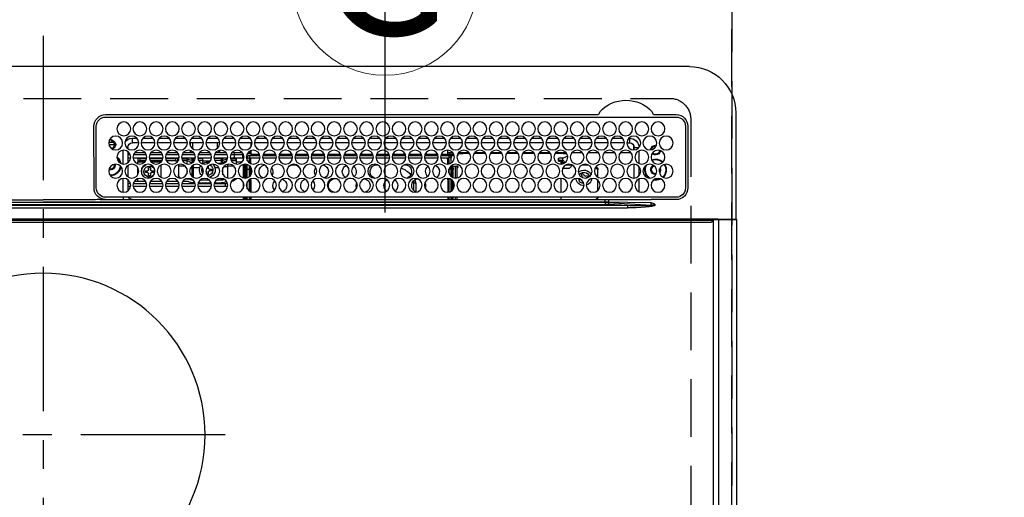
# Model space of a CAD drawing. Extents: x 0 to 26473, y -13 to 8857.
# Drawn here: x 16049 to 16474, y 6570 to 6777 of the extents above; entities that cross this region are included whole.
import ezdxf
from ezdxf.enums import TextEntityAlignment as Align

# ---------------------------------------------------------------- set-up
doc = ezdxf.new("R2010")
doc.units = 0
doc.header["$LTSCALE"] = 50
doc.header["$MEASUREMENT"] = 0
doc.linetypes.add('CENTER', pattern=[2, 1.25, -0.25, 0.25, -0.25])
doc.linetypes.add('DASHED', pattern=[0.75, 0.5, -0.25])
doc.layers.get('DEFPOINTS').update_dxf_attribs({"color": 146, "linetype": 'CONTINUOUS'})
for name, color, linetype in [('126-甲板', 2, 'CONTINUOUS'), ('150-機器', 8, 'CONTINUOUS'), ('160-文字', 254, 'CONTINUOUS')]:
    doc.layers.add(name, color=color, linetype=linetype)
doc.styles.add('KH001', font='msgothic.ttc')

# ---------------------------------------------------------------- blocks, each defined once
blk = doc.blocks.new('HT-F6S_H2')
at = {"layer": '126-甲板', "linetype": 'DASHED'}
for p, q in [((271, 282.65), (-271, 282.65)), ((-280, 273.65), (-280, -170.35))]:
    blk.add_line(p, q, dxfattribs=at)
blk.add_arc((-271, 273.65), 9, 90, 180, dxfattribs=at)
at = {"layer": '150-機器', "color": 161, "linetype": 'CENTER'}
for p, q in [((0, 309.76), (0, -271.88)), ((-78.76, 137), (77.2, 137))]:
    blk.add_line(p, q, dxfattribs=at)
at = {"layer": '150-機器', "color": 13, "linetype": 'Continuous'}
for p, q in [((-279.5, 296.38), (279.5, 296.38)), ((-299.5, 276.38), (-299.5, 230.38)), ((-264.26, 275.6), (-273.7, 275.6)), ((-27, 274.58), (-273.7, 274.58)), ((-264.18, 275.6), (-264.26, 275.6)), ((-264.1, 275.61), (-264.18, 275.6)), ((-243.44, 274.58), (-243.41, 274.7)), ((-239.74, 275.6), (-239.9, 275.61)), ((-27, 275.6), (-239.74, 275.6)), ((-278.72, 270.58), (-278.72, 243.88)), ((-277.7, 270.58), (-277.7, 243.88)), ((-23, 243.88), (-23, 270.58)), ((-22, 243.88), (-21.98, 270.58)), ((-253.6, 263.38), (-253.6, 265.38)), ((-253.16, 265.38), (-253.6, 265.38)), ((-246.16, 265.38), (-250.54, 265.38)), ((-239.16, 265.38), (-243.54, 265.38)), ((-232.16, 265.38), (-236.54, 265.38)), ((-225.16, 265.38), (-229.54, 265.38)), ((-218.16, 265.38), (-222.54, 265.38)), ((-211.16, 265.38), (-215.54, 265.38)), ((-204.16, 265.38), (-208.54, 265.38)), ((-197.16, 265.38), (-201.54, 265.38)), ((-190.16, 265.38), (-194.54, 265.38)), ((-183.16, 265.38), (-187.54, 265.38)), ((-176.16, 265.38), (-180.54, 265.38)), ((-169.16, 265.38), (-173.54, 265.38)), ((-162.16, 265.38), (-166.54, 265.38)), ((-155.16, 265.38), (-159.54, 265.38)), ((-148.16, 265.38), (-152.54, 265.38)), ((-141.16, 265.38), (-145.54, 265.38)), ((-134.16, 265.38), (-138.54, 265.38)), ((-127.16, 265.38), (-131.54, 265.38)), ((-120.16, 265.38), (-124.54, 265.38)), ((-113.16, 265.38), (-117.54, 265.38)), ((-106.16, 265.38), (-110.54, 265.38)), ((-99.16, 265.38), (-103.54, 265.38)), ((-92.16, 265.38), (-96.54, 265.38)), ((-85.16, 265.38), (-89.54, 265.38)), ((-78.16, 265.38), (-82.54, 265.38)), ((-71.16, 265.38), (-75.54, 265.38)), ((-64.16, 265.38), (-68.54, 265.38)), ((-57.16, 265.38), (-61.54, 265.38)), ((-50.16, 265.38), (-54.54, 265.38)), ((-43.16, 265.38), (-47.54, 265.38)), ((-38.6, 265.38), (-40.54, 265.38)), ((-38.6, 263.38), (-38.6, 265.38)), ((-29.4, 264.76), (-29.4, 264.98)), ((-29.4, 264.35), (-29.4, 264.76)), ((-29.4, 264.65), (-28.66, 264.65)), ((-28.6, 264.35), (-28.52, 264.33)), ((-255.6, 261.38), (-257.6, 261.38)), ((-257.6, 261.38), (-257.6, 261.34)), ((-257.6, 259.95), (-257.6, 254.5)), ((-255.6, 260.34), (-255.6, 261.38)), ((-255.3, 262.43), (-255.3, 260.33)), ((-252.35, 263.38), (-253.6, 263.38)), ((-251.35, 263.38), (-245.35, 263.38)), ((-244.35, 263.38), (-238.35, 263.38)), ((-237.35, 263.38), (-231.35, 263.38)), ((-230.35, 263.38), (-224.35, 263.38)), ((-223.35, 263.38), (-217.35, 263.38)), ((-216.35, 263.38), (-210.35, 263.38)), ((-209.35, 263.38), (-203.35, 263.38)), ((-202.35, 263.38), (-196.35, 263.38)), ((-195.35, 263.38), (-189.35, 263.38)), ((-188.35, 263.38), (-182.35, 263.38)), ((-181.35, 263.38), (-175.35, 263.38)), ((-174.85, 260.23), (-174.85, 258.35)), ((-174.35, 263.38), (-168.35, 263.38)), ((-167.35, 263.38), (-161.35, 263.38)), ((-160.35, 263.38), (-154.35, 263.38)), ((-153.35, 263.38), (-147.35, 263.38)), ((-146.35, 263.38), (-140.35, 263.38)), ((-139.35, 263.38), (-133.35, 263.38)), ((-132.35, 263.38), (-126.35, 263.38)), ((-125.35, 263.38), (-119.35, 263.38)), ((-118.35, 263.38), (-112.35, 263.38)), ((-111.35, 263.38), (-105.35, 263.38)), ((-104.35, 263.38), (-98.35, 263.38)), ((-97.35, 263.38), (-91.35, 263.38)), ((-90.35, 263.38), (-84.35, 263.38)), ((-89.85, 263.38), (-89.85, 261.67)), ((-89.85, 260.06), (-89.85, 258.35)), ((-83.35, 263.38), (-77.35, 263.38)), ((-76.4, 259.25), (-76.4, 260.19)), ((-75.67, 259.98), (-76.4, 259.25)), ((-76.35, 263.38), (-70.35, 263.38)), ((-75.4, 261.14), (-75.4, 263.38)), ((-69.35, 263.38), (-63.35, 263.38)), ((-64.6, 263.38), (-64.6, 260.89)), ((-63.6, 259.25), (-64.24, 259.89)), ((-63.6, 263.38), (-63.6, 262.13)), ((-63.6, 260.13), (-63.6, 259.25)), ((-62.35, 263.38), (-56.35, 263.38)), ((-55.35, 263.38), (-49.35, 263.38)), ((-48.35, 263.38), (-42.35, 263.38)), ((-41.35, 263.38), (-38.6, 263.38)), ((-36.6, 261.38), (-36.6, 260.89)), ((-36.6, 261.38), (-36.07, 261.38)), ((-34.6, 254.24), (-34.6, 260.22)), ((-28.43, 262.65), (-31.41, 262.65)), ((-31.38, 263), (-31.16, 263)), ((-31.16, 262.2), (-31.38, 262.2)), ((-31.16, 263), (-30.75, 263)), ((-30.75, 262.2), (-31.16, 262.2)), ((-28.37, 263.65), (-30.46, 263.65)), ((-249.63, 259.25), (-254.07, 259.25)), ((-242.63, 259.25), (-247.07, 259.25)), ((-235.63, 259.25), (-240.07, 259.25)), ((-228.63, 259.25), (-233.07, 259.25)), ((-226.8, 257.69), (-226.8, 257.77)), ((-226.8, 257.69), (-224.8, 256.79)), ((-224.8, 258.75), (-226.43, 258.75)), ((-221.63, 259.25), (-226.07, 259.25)), ((-225.73, 254.89), (-224.5, 255.98)), ((-224.8, 259.25), (-224.8, 258.75)), ((-224.8, 258.75), (-221.27, 258.75)), ((-224.8, 256.79), (-223.3, 256.79)), ((-224.5, 256.79), (-224.5, 255.98)), ((-223.3, 255.87), (-224.5, 255.87)), ((-224.5, 254.3), (-224.5, 255.87)), ((-224, 255.43), (-223.3, 255.43)), ((-224, 254.23), (-224, 255.43)), ((-223.3, 256.79), (-223.2, 256.78)), ((-223.3, 255.43), (-223.3, 255.87)), ((-223.3, 255.87), (-223.2, 255.87)), ((-223.2, 255.43), (-223.3, 255.43)), ((-223.2, 256.78), (-223.11, 256.77)), ((-223.2, 255.87), (-223.11, 255.89)), ((-223.11, 255.44), (-223.2, 255.43)), ((-223.11, 256.77), (-223.02, 256.75)), ((-223.11, 255.89), (-223.02, 255.91)), ((-223.02, 255.46), (-223.11, 255.44)), ((-223.02, 256.75), (-222.95, 256.72)), ((-223.02, 255.91), (-222.95, 255.94)), ((-222.95, 255.49), (-223.02, 255.46)), ((-222.95, 256.72), (-222.88, 256.69)), ((-222.95, 255.94), (-222.88, 255.97)), ((-222.88, 255.53), (-222.95, 255.49)), ((-222.88, 256.69), (-222.84, 256.65)), ((-222.88, 255.97), (-222.84, 256.01)), ((-222.84, 255.57), (-222.88, 255.53)), ((-222.84, 256.65), (-222.81, 256.6)), ((-222.84, 256.01), (-222.81, 256.05)), ((-222.81, 255.61), (-222.84, 255.57)), ((-222.81, 256.6), (-222.8, 256.56)), ((-222.81, 256.05), (-222.8, 256.1)), ((-222.8, 255.65), (-222.81, 255.61)), ((-222.8, 255.65), (-222.8, 256.56)), ((-219.43, 258.75), (-214.27, 258.75)), ((-214.63, 259.25), (-219.07, 259.25)), ((-212.43, 258.75), (-207.27, 258.75)), ((-207.63, 259.25), (-212.07, 259.25)), ((-205.43, 258.75), (-200.27, 258.75)), ((-200.63, 259.25), (-205.07, 259.25)), ((-198.43, 258.75), (-193.27, 258.75)), ((-193.63, 259.25), (-198.07, 259.25)), ((-191.43, 258.75), (-186.27, 258.75)), ((-186.63, 259.25), (-191.07, 259.25)), ((-184.43, 258.75), (-181.4, 258.75)), ((-179.63, 259.25), (-184.07, 259.25)), ((-181.4, 258.75), (-181.4, 259.25)), ((-179.4, 258.75), (-181.4, 258.75)), ((-179.4, 258.96), (-179.4, 258.75)), ((-179.4, 258.12), (-179.4, 258.75)), ((-179.4, 258.57), (-179.39, 258.52)), ((-179.39, 258.08), (-179.4, 258.12)), ((-179.39, 258.52), (-179.36, 258.48)), ((-179.36, 258.04), (-179.39, 258.08)), ((-179.36, 258.48), (-179.32, 258.44)), ((-179.32, 258), (-179.36, 258.04)), ((-179.32, 258.44), (-179.25, 258.41)), ((-179.25, 257.96), (-179.32, 258)), ((-179.25, 258.41), (-179.18, 258.38)), ((-179.18, 257.93), (-179.25, 257.96)), ((-179.18, 258.38), (-179.09, 258.36)), ((-179.09, 257.91), (-179.18, 257.93)), ((-179.09, 258.36), (-179.07, 258.36)), ((-179, 257.9), (-179.09, 257.91)), ((-178.93, 257.9), (-179, 257.9)), ((-175.77, 257.9), (-177.77, 257.9)), ((-177.64, 258.34), (-175.3, 258.34)), ((-174.85, 259.25), (-177.07, 259.25)), ((-176.45, 254.69), (-176.45, 256.95)), ((-176.45, 256.95), (-175.45, 256.95)), ((-175.7, 259.25), (-175.7, 258.34)), ((-175.45, 257.95), (-175.45, 256.95)), ((-171.94, 257.95), (-175.45, 257.95)), ((-175.45, 254.29), (-175.45, 256.95)), ((-171.86, 256.95), (-175.45, 256.95)), ((-174.95, 256.35), (-175.35, 256.35)), ((-175.35, 256.35), (-175.35, 254.27)), ((-175.3, 257.95), (-175.3, 258.34)), ((-175.3, 258.34), (-174.85, 258.14)), ((-174.95, 254.23), (-174.95, 256.35)), ((-174.85, 256.35), (-174.95, 256.35)), ((-174.85, 257.95), (-174.85, 258.35)), ((-174.85, 258.35), (-172.07, 258.35)), ((-174.85, 256.35), (-174.85, 256.95)), ((-164.86, 256.95), (-170.84, 256.95)), ((-164.94, 257.95), (-170.76, 257.95)), ((-170.63, 258.35), (-165.07, 258.35)), ((-157.86, 256.95), (-163.84, 256.95)), ((-157.94, 257.95), (-163.76, 257.95)), ((-163.63, 258.35), (-158.07, 258.35)), ((-150.86, 256.95), (-156.84, 256.95)), ((-150.94, 257.95), (-156.76, 257.95)), ((-156.63, 258.35), (-151.07, 258.35)), ((-143.86, 256.95), (-149.84, 256.95)), ((-143.94, 257.95), (-149.76, 257.95)), ((-149.63, 258.35), (-144.07, 258.35)), ((-136.86, 256.95), (-142.84, 256.95)), ((-136.94, 257.95), (-142.76, 257.95)), ((-142.63, 258.35), (-137.07, 258.35)), ((-129.86, 256.95), (-135.84, 256.95)), ((-129.94, 257.95), (-135.76, 257.95)), ((-135.63, 258.35), (-130.07, 258.35)), ((-122.86, 256.95), (-128.84, 256.95)), ((-122.94, 257.95), (-128.76, 257.95)), ((-128.63, 258.35), (-123.07, 258.35)), ((-115.86, 256.95), (-121.84, 256.95)), ((-115.94, 257.95), (-121.76, 257.95)), ((-121.63, 258.35), (-116.07, 258.35)), ((-108.86, 256.95), (-114.84, 256.95)), ((-108.94, 257.95), (-114.76, 257.95)), ((-114.63, 258.35), (-109.07, 258.35)), ((-101.86, 256.95), (-107.84, 256.95)), ((-101.94, 257.95), (-107.76, 257.95)), ((-107.63, 258.35), (-102.07, 258.35)), ((-94.86, 256.95), (-100.84, 256.95)), ((-94.94, 257.95), (-100.76, 257.95)), ((-100.63, 258.35), (-95.07, 258.35)), ((-89.25, 256.95), (-93.84, 256.95)), ((-89.25, 257.95), (-93.76, 257.95)), ((-93.63, 258.35), (-89.85, 258.35)), ((-88.63, 259.25), (-89.85, 259.25)), ((-89.85, 258.65), (-88.21, 258.65)), ((-89.85, 258.35), (-89.85, 257.95)), ((-89.85, 256.35), (-89.85, 256.95)), ((-89.85, 256.35), (-89.75, 256.35)), ((-89.75, 256.35), (-89.35, 256.35)), ((-89.75, 254.44), (-89.75, 256.35)), ((-89.35, 256.35), (-89.35, 254.63)), ((-89.25, 257.95), (-89.25, 256.95)), ((-89.25, 254.69), (-89.25, 256.95)), ((-88.25, 256.95), (-89.25, 256.95)), ((-88.54, 257.65), (-87.88, 257.65)), ((-88.25, 255.73), (-88.25, 256.95)), ((-86.83, 257.55), (-86.5, 257.55)), ((-86.82, 257.65), (-86.2, 257.65)), ((-86.5, 257.55), (-86.5, 255.82)), ((-86.49, 258.65), (-86.32, 258.65)), ((-86.2, 258.15), (-82.7, 258.15)), ((-86.2, 258.15), (-86.2, 256.85)), ((-82.7, 256.85), (-86.2, 256.85)), ((-81.63, 259.25), (-86.07, 259.25)), ((-83.5, 256.85), (-83.5, 256.31)), ((-83.5, 256.31), (-83.5, 255.62)), ((-83.5, 256.31), (-80.99, 256.31)), ((-83.5, 255.62), (-81.32, 255.62)), ((-83.5, 255.62), (-83.5, 254.25)), ((-82.7, 258.15), (-82.7, 259.25)), ((-82.7, 256.85), (-82.7, 258.15)), ((-82.7, 258.15), (-81, 258.15)), ((-80.87, 256.85), (-82.7, 256.85)), ((-73.87, 256.85), (-79.83, 256.85)), ((-79.7, 258.15), (-74, 258.15)), ((-76.4, 259.25), (-79.07, 259.25)), ((-77.98, 256.81), (-78.09, 256.85)), ((-77.76, 256.71), (-77.98, 256.81)), ((-77.76, 256.71), (-77.76, 256.85)), ((-77.76, 255.89), (-77.76, 256.71)), ((-77.76, 254.72), (-77.76, 255.89)), ((-77.04, 256.85), (-77.04, 256.57)), ((-77.04, 256.57), (-77.04, 255.75)), ((-77.04, 256.57), (-73.92, 256.57)), ((-77.04, 255.75), (-77.04, 254.42)), ((-77.04, 255.75), (-74.24, 255.75)), ((-74.63, 259.25), (-76.4, 259.25)), ((-66.87, 256.85), (-72.83, 256.85)), ((-72.7, 258.15), (-67, 258.15)), ((-68.9, 255.65), (-72.4, 255.65)), ((-67.63, 259.25), (-72.07, 259.25)), ((-68.9, 256.85), (-68.9, 256.57)), ((-68.9, 256.57), (-68.9, 255.75)), ((-68.9, 256.57), (-66.92, 256.57)), ((-68.9, 255.75), (-68.9, 254.42)), ((-68.9, 255.75), (-67.24, 255.75)), ((-59.87, 256.85), (-65.83, 256.85)), ((-65.78, 256.57), (-64.96, 256.57)), ((-65.7, 258.15), (-60, 258.15)), ((-65.46, 255.75), (-64.96, 255.75)), ((-63.6, 259.25), (-65.07, 259.25)), ((-64.96, 256.57), (-64.96, 256.85)), ((-64.96, 255.75), (-64.96, 256.57)), ((-64.96, 255.09), (-64.96, 255.75)), ((-64.24, 256.85), (-64.24, 256.71)), ((-64.02, 256.81), (-64.24, 256.71)), ((-64.24, 256.71), (-64.24, 255.89)), ((-64.24, 255.89), (-64.24, 254.72)), ((-63.91, 256.85), (-64.02, 256.81)), ((-60.63, 259.25), (-63.6, 259.25)), ((-62.1, 256.85), (-62.1, 256.31)), ((-62.1, 256.31), (-62.1, 255.62)), ((-62.1, 256.31), (-59.99, 256.31)), ((-62.1, 255.62), (-60.32, 255.62)), ((-62.1, 255.62), (-62.1, 254.32)), ((-52.87, 256.85), (-58.83, 256.85)), ((-58.71, 256.31), (-58.5, 256.31)), ((-58.7, 258.15), (-53, 258.15)), ((-58.5, 256.85), (-58.5, 256.31)), ((-58.5, 256.65), (-58.25, 256.65)), ((-58.5, 256.31), (-58.5, 255.82)), ((-58.25, 255.65), (-58.4, 255.65)), ((-58.25, 255.65), (-58.25, 256.65)), ((-58.25, 256.65), (-57.25, 256.65)), ((-57.25, 255.65), (-58.25, 255.65)), ((-53.63, 259.25), (-58.07, 259.25)), ((-57.25, 256.65), (-57.25, 255.65)), ((-52.91, 256.65), (-57.25, 256.65)), ((-57.25, 255.65), (-53.3, 255.65)), ((-45.87, 256.85), (-51.83, 256.85)), ((-45.91, 256.65), (-51.79, 256.65)), ((-51.7, 258.15), (-46, 258.15)), ((-51.4, 255.65), (-46.3, 255.65)), ((-51.07, 255.63), (-51.13, 255.65)), ((-46.63, 259.25), (-51.07, 259.25)), ((-51.03, 255.57), (-51.07, 255.63)), ((-51.01, 255.46), (-51.03, 255.57)), ((-51, 255.32), (-51.01, 255.46)), ((-38.87, 256.85), (-44.83, 256.85)), ((-42, 256.65), (-44.79, 256.65)), ((-44.7, 258.15), (-39, 258.15)), ((-44.4, 255.65), (-42, 255.65)), ((-39.63, 259.25), (-44.07, 259.25)), ((-42, 255.65), (-42, 256.65)), ((-42, 256.65), (-41, 256.65)), ((-41, 255.65), (-42, 255.65)), ((-41, 256.65), (-41, 255.65)), ((-41, 255.65), (-41, 255.15)), ((-36.6, 256.85), (-37.83, 256.85)), ((-37.7, 258.15), (-36.6, 258.15)), ((-36.6, 259.25), (-37.07, 259.25)), ((-36.6, 259.66), (-36.6, 254.79)), ((-266.55, 251.75), (-266.51, 252.1)), ((-266.42, 251.08), (-266.55, 251.75)), ((-257.6, 253.11), (-257.6, 249.14)), ((-255.6, 248.14), (-255.6, 254.12)), ((-238.82, 252.73), (-239.8, 251.75)), ((-239.8, 248.56), (-239.8, 251.75)), ((-235.81, 253.75), (-232.89, 253.75)), ((-227.5, 252.25), (-228.93, 253.68)), ((-228.81, 253.75), (-225.89, 253.75)), ((-227.5, 252.25), (-224.57, 252.25)), ((-225.51, 254.73), (-224.5, 254.73)), ((-179.4, 253.13), (-179.39, 253.17)), ((-179.4, 252.9), (-179.4, 253.13)), ((-179.39, 252.86), (-179.4, 252.9)), ((-179.39, 253.17), (-179.36, 253.22)), ((-179.36, 252.82), (-179.39, 252.86)), ((-179.36, 253.22), (-179.32, 253.26)), ((-179.32, 252.78), (-179.36, 252.82)), ((-179.32, 253.26), (-179.25, 253.29)), ((-179.25, 252.74), (-179.32, 252.78)), ((-179.25, 253.29), (-179.18, 253.32)), ((-179.18, 252.71), (-179.25, 252.74)), ((-179.18, 253.32), (-179.09, 253.34)), ((-179.09, 252.69), (-179.18, 252.71)), ((-179.09, 253.34), (-179, 253.35)), ((-179, 252.68), (-179.09, 252.69)), ((-179, 253.35), (-178.9, 253.36)), ((-178.9, 252.68), (-179, 252.68)), ((-176.45, 253.36), (-178.9, 253.36)), ((-178.9, 253.12), (-178.9, 252.68)), ((-178.9, 253.12), (-178.3, 253.12)), ((-178.8, 252.68), (-178.9, 252.68)), ((-178.8, 252.68), (-178.8, 248.16)), ((-178.3, 248.13), (-178.3, 253.12)), ((-177.3, 253.36), (-177.3, 253.19)), ((-177.3, 253.19), (-176.8, 253.19)), ((-177.3, 252.37), (-177.3, 253.19)), ((-176.8, 252.37), (-177.3, 252.37)), ((-177.3, 252.37), (-177.3, 251.83)), ((-176.8, 251.83), (-177.3, 251.83)), ((-177.3, 248.32), (-177.3, 251.83)), ((-176.8, 253.36), (-176.8, 253.19)), ((-176.8, 253.19), (-176.8, 252.37)), ((-176.8, 252.37), (-176.8, 251.83)), ((-176.8, 251.83), (-176.8, 248.56)), ((-176.45, 251.95), (-176.45, 253.45)), ((-176.45, 248.81), (-176.45, 251.95)), ((-176.45, 251.95), (-175.46, 251.95)), ((-175.45, 250.36), (-175.45, 251.95)), ((-89.75, 249.33), (-89.75, 252.93)), ((-89.25, 255.16), (-89.35, 255.16)), ((-89.35, 253.36), (-89.35, 248.89)), ((-89.25, 251.95), (-89.25, 253.45)), ((-88.25, 251.95), (-89.25, 251.95)), ((-89.25, 248.81), (-89.25, 251.95)), ((-88.25, 251.95), (-88.25, 253.99)), ((-88.25, 248.27), (-88.25, 251.95)), ((-87.8, 254.09), (-87.8, 248.16)), ((-87.3, 248.13), (-87.3, 254.13)), ((-87, 248.15), (-87, 254.11)), ((-86.5, 254), (-86.5, 248.25)), ((-83.5, 255.16), (-86.02, 255.16)), ((-82.47, 253.25), (-79.9, 253.25)), ((-79.9, 253.25), (-79.9, 254.09)), ((-79.9, 248.16), (-79.9, 253.25)), ((-77.76, 254.37), (-77.76, 254.72)), ((-77.76, 249.62), (-77.76, 252.64)), ((-77.04, 254.42), (-75.79, 254.42)), ((-77.04, 254.42), (-77.04, 254.23)), ((-75.96, 252.6), (-74.26, 252.6)), ((-71.9, 252.05), (-72.8, 252.05)), ((-72.8, 252.05), (-72.8, 251.25)), ((-72.8, 251.25), (-71.9, 251.25)), ((-71.81, 254.95), (-71, 255.05)), ((-71.4, 253.41), (-71.4, 252.55)), ((-69.35, 251.25), (-69.2, 251.25)), ((-69.2, 251.25), (-69.2, 252.05)), ((-69.2, 252.05), (-69.2, 252.05)), ((-68.9, 254.42), (-68.9, 254.38)), ((-68.9, 254.42), (-68.79, 254.42)), ((-67.74, 252.6), (-64.96, 252.6)), ((-64.96, 252.6), (-64.96, 253.78)), ((-64.96, 248.47), (-64.96, 252.6)), ((-64.32, 254.65), (-64.35, 254.63)), ((-64.24, 254.72), (-64.32, 254.65)), ((-64.24, 254.72), (-64.24, 254.57)), ((-64.24, 253.26), (-64.24, 252.76)), ((-64.02, 252.87), (-64.24, 252.76)), ((-64.24, 252.76), (-64.24, 248.99)), ((-63.94, 252.91), (-64.02, 252.87)), ((-62.1, 252.33), (-62.1, 249.93)), ((-61.47, 253.25), (-58.5, 253.25)), ((-58.5, 254), (-58.5, 253.25)), ((-58.5, 253.25), (-58.5, 249.55)), ((-51, 255.15), (-51, 255.32)), ((-51, 255.14), (-51, 255.15)), ((-46.69, 255.15), (-51, 255.15)), ((-51, 248.45), (-51, 253.81)), ((-49.39, 251.23), (-49.37, 251.43)), ((-49.39, 250.66), (-49.39, 251.23)), ((-46.9, 251.35), (-47.8, 251.35)), ((-47.8, 251.35), (-47.8, 250.55)), ((-46.4, 252.75), (-46.4, 251.85)), ((-45.6, 252.75), (-46.4, 252.75)), ((-45.6, 251.85), (-45.6, 252.75)), ((-44.2, 251.35), (-45.1, 251.35)), ((-44.2, 250.55), (-44.2, 251.35)), ((-41, 255.15), (-44.01, 255.15)), ((-41, 254.35), (-41, 255.15)), ((-41, 249.72), (-41, 252.53)), ((-36.6, 253.56), (-36.6, 248.69)), ((-30.75, 253.75), (-30.72, 254.06)), ((-267.09, 247.76), (-266.1, 247.34)), ((-266.85, 247.86), (-266.04, 247.53)), ((-266.36, 250.95), (-266.42, 251.08)), ((-266.1, 247.34), (-264.8, 247.15)), ((-266.04, 247.53), (-264.8, 247.35)), ((-264.8, 249.65), (-264.96, 249.66)), ((-264.8, 247.35), (-264.04, 247.42)), ((-264.8, 247.15), (-263.84, 247.25)), ((-257.6, 247.75), (-257.6, 242.3)), ((-239.8, 242.75), (-239.8, 247.31)), ((-235.34, 249.27), (-235.62, 248.52)), ((-235.62, 248.52), (-234.78, 248.2)), ((-234.5, 248.95), (-235.34, 249.27)), ((-234.78, 248.2), (-234.7, 248.16)), ((-234.7, 248.16), (-234.68, 248.15)), ((-233.53, 250.07), (-233.85, 249.23)), ((-232.78, 249.79), (-233.53, 250.07)), ((-233.1, 248.95), (-232.78, 249.79)), ((-232.69, 247.39), (-232.26, 247.23)), ((-232.26, 247.23), (-232.05, 247.78)), ((-231.47, 247.91), (-231.56, 247.39)), ((-224, 242.03), (-224, 248.02)), ((-178.51, 248.13), (-178.3, 248.13)), ((-178.3, 248.13), (-178.3, 248.13)), ((-176.8, 247.31), (-176.8, 242.75)), ((-176.45, 242.49), (-176.45, 247.57)), ((-175.45, 242.09), (-175.45, 247.97)), ((-175.35, 247.99), (-175.35, 247.4)), ((-175.35, 247.4), (-174.95, 247.4)), ((-175.35, 247.4), (-175.35, 242.07)), ((-174.95, 247.4), (-174.95, 248.03)), ((-174.95, 247.4), (-174.95, 242.03)), ((-168.51, 247.95), (-168.35, 247.95)), ((-168.35, 247.95), (-167.69, 248.02)), ((-160.91, 246.95), (-161.09, 245.72)), ((-160.73, 247.47), (-160.91, 246.95)), ((-160.08, 246.91), (-160.09, 246.61)), ((-158.3, 250.34), (-159, 249.55)), ((-157.74, 250.86), (-158.3, 250.34)), ((-133.01, 248.02), (-132.35, 247.95)), ((-132.35, 247.95), (-132.19, 247.95)), ((-89.75, 247.4), (-89.75, 247.82)), ((-89.35, 247.4), (-89.75, 247.4)), ((-89.75, 247.4), (-89.75, 242.24)), ((-89.35, 247.63), (-89.35, 247.4)), ((-89.35, 247.4), (-89.35, 242.43)), ((-89.25, 242.49), (-89.25, 247.57)), ((-77.76, 247.39), (-77.76, 247.89)), ((-77.04, 248.02), (-77.04, 247.22)), ((-77.04, 247.22), (-74.8, 247.22)), ((-71.9, 247.22), (-67.8, 247.22)), ((-71.4, 250.75), (-71.4, 249.85)), ((-71.4, 249.85), (-70.64, 249.85)), ((-70.6, 249.93), (-70.6, 250.75)), ((-64.24, 247.68), (-64.24, 247.39)), ((-62.1, 247.93), (-62.1, 247.88)), ((-62.1, 247.88), (-61.91, 247.88)), ((-58.5, 248.46), (-58.52, 248.25)), ((-58.5, 249.55), (-58.5, 248.46)), ((-51, 246.65), (-51, 247.12)), ((-47.8, 250.55), (-46.9, 250.55)), ((-46.4, 250.05), (-46.4, 249.15)), ((-46.4, 249.15), (-45.6, 249.15)), ((-45.6, 249.15), (-45.6, 250.05)), ((-45.1, 250.55), (-44.2, 250.55)), ((-41, 246.65), (-41, 247.9)), ((-36.6, 247.46), (-36.6, 242.59)), ((-34.6, 242.04), (-34.6, 248.02)), ((-177.3, 243.3), (-177.3, 246.76)), ((-160.09, 246.61), (-161.09, 245.72)), ((-161.09, 245.72), (-161.09, 242.23)), ((-160.09, 246.61), (-160.09, 242.97)), ((-88.25, 243.53), (-88.25, 246.52)), ((-86.5, 246.43), (-86.5, 243.62)), ((-81.5, 246.89), (-81.5, 246.79)), ((-81.42, 246.79), (-81.5, 246.79)), ((-78.84, 244.65), (-79.83, 244.65)), ((-79.78, 245.65), (-78.84, 245.65)), ((-79.37, 246.65), (-79.3, 246.65)), ((-79.36, 246.68), (-79.32, 246.66)), ((-79.32, 246.66), (-79.24, 246.62)), ((-78.84, 244.65), (-78.84, 245.65)), ((-78.84, 245.65), (-73.92, 245.65)), ((-73.87, 244.65), (-78.84, 244.65)), ((-74.06, 246.13), (-77.1, 246.13)), ((-66.87, 244.65), (-72.83, 244.65)), ((-72.78, 245.65), (-66.92, 245.65)), ((-67.06, 246.13), (-72.64, 246.13)), ((-59.87, 244.65), (-65.83, 244.65)), ((-65.78, 245.65), (-59.92, 245.65)), ((-64.9, 246.13), (-65.64, 246.13)), ((-62.7, 246.65), (-60.33, 246.65)), ((-60.5, 246.79), (-62.04, 246.79)), ((-60.5, 246.79), (-60.5, 246.89)), ((-60.42, 246.79), (-60.5, 246.79)), ((-52.87, 244.65), (-58.83, 244.65)), ((-58.78, 245.65), (-52.92, 245.65)), ((-58.37, 246.65), (-53.33, 246.65)), ((-45.87, 244.65), (-51.83, 244.65)), ((-51.78, 245.65), (-45.92, 245.65)), ((-51.37, 246.65), (-46.33, 246.65)), ((-38.87, 244.65), (-44.83, 244.65)), ((-44.78, 245.65), (-38.92, 245.65)), ((-44.37, 246.65), (-39.33, 246.65)), ((-36.6, 244.65), (-37.83, 244.65)), ((-37.78, 245.65), (-36.6, 245.65)), ((-37.37, 246.65), (-36.6, 246.65)), ((-273.7, 239.88), (-27, 239.88)), ((-273.7, 238.85), (-264.45, 238.85)), ((-264.45, 238.85), (-262.84, 238.88)), ((-262.84, 239.79), (-262.84, 239.88)), ((-262.84, 238.88), (-262.84, 239.02)), ((-262.32, 238.88), (-262.84, 238.88)), ((-244.36, 238.88), (-262.32, 238.88)), ((-242.95, 238.88), (-244.36, 238.88)), ((-242.95, 237.68), (-242.95, 238.88)), ((-146.93, 238.88), (-242.95, 238.88)), ((-239.8, 239.75), (-239.8, 239.88)), ((-239.8, 239.75), (-238.93, 238.88)), ((-224, 238.88), (-224, 239.88)), ((-178.8, 239.88), (-178.8, 238.88)), ((-178.3, 238.88), (-178.3, 239.88)), ((-177.3, 238.88), (-177.3, 239.88)), ((-176.8, 239.88), (-176.8, 238.88)), ((-176.45, 239.18), (-176.45, 239.88)), ((-176.35, 238.98), (-176.35, 238.88)), ((-175.45, 238.85), (-175.45, 239.88)), ((-175.35, 239.88), (-175.35, 238.88)), ((-174.95, 239.88), (-174.95, 238.88)), ((-24.72, 238.88), (-146.93, 238.88)), ((-89.75, 239.88), (-89.75, 238.88)), ((-89.35, 239.88), (-89.35, 238.88)), ((-89.25, 238.85), (-89.25, 239.88)), ((-88.35, 238.98), (-88.35, 238.88)), ((-88.25, 239.18), (-88.25, 239.88)), ((-87.8, 239.88), (-87.8, 238.88)), ((-87.3, 238.88), (-87.3, 239.88)), ((-87, 238.88), (-87, 239.88)), ((-86.5, 239.88), (-86.5, 238.88)), ((-34.6, 239.88), (-34.6, 238.88)), ((-27, 239.88), (-27, 239.78)), ((-27, 239.02), (-27, 238.88)), ((-21.98, 238.79), (0, 238.79)), ((21.98, 238.79), (0, 238.79)), ((-264.45, 236.88), (-264.45, 236.36)), ((-264.42, 236.35), (-264.45, 236.36)), ((-264.45, 236.36), (-264.42, 236.35)), ((-262.94, 236.18), (-264.42, 236.35)), ((-264.42, 236.35), (-263.01, 235.92)), ((-263, 235.95), (-263.01, 235.92)), ((-262.99, 235.98), (-263, 235.95)), ((-262.98, 236.02), (-262.99, 235.98)), ((-262.97, 236.05), (-262.98, 236.02)), ((-262.96, 236.08), (-262.97, 236.05)), ((-262.95, 236.15), (-262.96, 236.12)), ((-262.96, 236.12), (-262.96, 236.08)), ((-262.95, 237.38), (-252.59, 237.55)), ((-244.45, 237.52), (-262.95, 236.41)), ((-262.95, 236.41), (-262.95, 237.38)), ((-262.94, 236.18), (-262.95, 236.15)), ((-252.65, 236.24), (-244.37, 236.73)), ((-252.65, 236.24), (252.65, 236.24)), ((-252.65, 236.24), (-252.65, 235.3)), ((252.65, 235.3), (-252.65, 235.3)), ((-252.59, 237.55), (-244.45, 237.68)), ((-244.45, 237.68), (-244.45, 237.52)), ((-244.45, 237.68), (-242.95, 237.68)), ((-242.95, 237.56), (-242.95, 237.68)), ((-242.95, 237.68), (-106.9, 237.68)), ((-242.95, 237.56), (242.95, 237.56)), ((-242.95, 237.56), (-242.95, 236.78)), ((242.95, 236.78), (-242.95, 236.78)), ((-106.9, 237.68), (0, 237.68)), ((106.9, 237.68), (0, 237.68)), ((-299.9, -131.32), (-299.9, 230.08)), ((-299.9, 230.08), (-297.9, 230.08)), ((-297.9, 230.38), (-299.6, 230.38)), ((-292.17, 230.38), (-297.9, 230.38)), ((-297.9, 230.08), (-297.9, 230.38)), ((-297.9, 230.08), (-292.17, 230.08)), ((-291.82, 230.38), (-292.17, 230.38)), ((-292.17, 230.08), (-292.17, 230.38)), ((-292.17, 230.08), (-291.67, 230.08)), ((-292.17, -131.32), (-292.17, 230.08)), ((-291.81, 230.38), (-291.82, 230.38)), ((-291.79, 230.37), (-291.82, 230.38)), ((-291.81, 230.38), (-289.1, 230.38)), ((-291.76, 230.35), (-291.79, 230.37)), ((-291.73, 230.33), (-291.76, 230.35)), ((-291.71, 230.29), (-291.73, 230.33)), ((-291.69, 230.24), (-291.71, 230.29)), ((-291.68, 230.19), (-291.69, 230.24)), ((-291.67, 230.14), (-291.68, 230.19)), ((-291.67, 230.08), (-291.67, 230.14)), ((-291.67, 230.08), (-289.9, 230.08)), ((-290.02, 230.37), (-290.05, 230.38)), ((-289.99, 230.35), (-290.02, 230.37)), ((-289.97, 230.33), (-289.99, 230.35)), ((-289.94, 230.29), (-289.97, 230.33)), ((-289.93, 230.24), (-289.94, 230.29)), ((-289.91, 230.19), (-289.93, 230.24)), ((-289.9, 230.14), (-289.91, 230.19)), ((-289.9, 230.08), (-289.9, 230.14)), ((-289.9, -131.32), (-289.9, 230.08)), ((-289.1, 230.38), (289.1, 230.38)), ((-289.1, 230.38), (-289.1, 229.88)), ((289.1, 229.88), (-289.1, 229.88)), ((-289.1, 229.88), (-289.1, 229.18)), ((-288.8, 228.88), (288.8, 228.88))]:
    blk.add_line(p, q, dxfattribs=at)
for points in [[(-264.45, 236.36), (-262.95, 236.41)], [(-263.01, 235.92), (-261.97, 235.72), (-260.5, 235.55), (-258.62, 235.43), (-256.37, 235.34), (-253.76, 235.3), (-252.65, 235.3)], [(-262.94, 236.18), (-261.91, 236.12), (-260.45, 236.1), (-258.59, 236.1), (-256.35, 236.14), (-253.76, 236.2), (-252.65, 236.24)], [(-242.95, 237.56), (-244.45, 237.52)], [(-242.95, 236.78), (-244.37, 236.73)]]:
    blk.add_lwpolyline(points, dxfattribs=at)
for centre, radius in [((-265.85, 269.43), 3), ((-258.85, 269.43), 3), ((-251.85, 269.43), 3), ((-244.85, 269.43), 3), ((-237.85, 269.43), 3), ((-230.85, 269.43), 3), ((-223.85, 269.43), 3), ((-216.85, 269.43), 3), ((-209.85, 269.43), 3), ((-202.85, 269.43), 3), ((-195.85, 269.43), 3), ((-188.85, 269.43), 3), ((-181.85, 269.43), 3), ((-174.85, 269.43), 3), ((-167.85, 269.43), 3), ((-160.85, 269.43), 3), ((-153.85, 269.43), 3), ((-146.85, 269.43), 3), ((-139.85, 269.43), 3), ((-132.85, 269.43), 3), ((-125.85, 269.43), 3), ((-118.85, 269.43), 3), ((-111.85, 269.43), 3), ((-104.85, 269.43), 3), ((-97.85, 269.43), 3), ((-90.85, 269.43), 3), ((-83.85, 269.43), 3), ((-76.85, 269.43), 3), ((-69.85, 269.43), 3), ((-62.85, 269.43), 3), ((-55.85, 269.43), 3), ((-48.85, 269.43), 3), ((-41.85, 269.43), 3), ((-34.85, 269.43), 3), ((-269.35, 263.33), 3), ((-262.35, 263.33), 3), ((-255.35, 263.33), 3), ((-248.35, 263.33), 3), ((-241.35, 263.33), 3), ((-234.35, 263.33), 3), ((-227.35, 263.33), 3), ((-220.35, 263.33), 3), ((-213.35, 263.33), 3), ((-206.35, 263.33), 3), ((-199.35, 263.33), 3), ((-192.35, 263.33), 3), ((-185.35, 263.33), 3), ((-178.35, 263.33), 3), ((-171.35, 263.33), 3), ((-164.35, 263.33), 3), ((-157.35, 263.33), 3), ((-150.35, 263.33), 3), ((-143.35, 263.33), 3), ((-136.35, 263.33), 3), ((-129.35, 263.33), 3), ((-122.35, 263.33), 3), ((-115.35, 263.33), 3), ((-108.35, 263.33), 3), ((-101.35, 263.33), 3), ((-94.35, 263.33), 3), ((-87.35, 263.33), 3), ((-80.35, 263.33), 3), ((-73.35, 263.33), 3), ((-66.35, 263.33), 3), ((-59.35, 263.33), 3), ((-52.35, 263.33), 3), ((-45.35, 263.33), 3), ((-38.35, 263.33), 3), ((-31.35, 263.33), 3), ((-265.85, 257.23), 3), ((-258.85, 257.23), 3), ((-251.85, 257.23), 3), ((-244.85, 257.23), 3), ((-237.85, 257.23), 3), ((-230.85, 257.23), 3), ((-223.85, 257.23), 3), ((-216.85, 257.23), 3), ((-209.85, 257.23), 3), ((-202.85, 257.23), 3), ((-195.85, 257.23), 3), ((-188.85, 257.23), 3), ((-181.85, 257.23), 3), ((-174.85, 257.23), 3), ((-167.85, 257.23), 3), ((-160.85, 257.23), 3), ((-153.85, 257.23), 3), ((-146.85, 257.23), 3), ((-139.85, 257.23), 3), ((-132.85, 257.23), 3), ((-125.85, 257.23), 3), ((-118.85, 257.23), 3), ((-111.85, 257.23), 3), ((-104.85, 257.23), 3), ((-97.85, 257.23), 3), ((-90.85, 257.23), 3), ((-83.85, 257.23), 3), ((-76.85, 257.23), 3), ((-69.85, 257.23), 3), ((-62.85, 257.23), 3), ((-55.85, 257.23), 3), ((-48.85, 257.23), 3), ((-41.85, 257.23), 3), ((-34.85, 257.23), 3), ((-269.35, 251.13), 3), ((-262.35, 251.13), 3), ((-255.35, 251.13), 3), ((-248.35, 251.13), 3), ((-241.35, 251.13), 3), ((-234.35, 251.13), 3), ((-227.35, 251.13), 3), ((-220.35, 251.13), 3), ((-213.35, 251.13), 3), ((-206.35, 251.13), 3), ((-199.35, 251.13), 3), ((-192.35, 251.13), 3), ((-185.35, 251.13), 3), ((-178.35, 251.13), 3), ((-171.35, 251.13), 3), ((-164.35, 251.13), 3), ((-157.35, 251.13), 3), ((-150.35, 251.13), 3), ((-143.35, 251.13), 3), ((-136.35, 251.13), 3), ((-129.35, 251.13), 3), ((-122.35, 251.13), 3), ((-115.35, 251.13), 3), ((-108.35, 251.13), 3), ((-101.35, 251.13), 3), ((-94.35, 251.13), 3), ((-87.35, 251.13), 3), ((-80.35, 251.13), 3), ((-73.35, 251.13), 3), ((-66.35, 251.13), 3), ((-59.35, 251.13), 3), ((-52.35, 251.13), 3), ((-45.35, 251.13), 3), ((-38.35, 251.13), 3), ((-31.35, 251.13), 3), ((-265.85, 245.03), 3), ((-258.85, 245.03), 3), ((-251.85, 245.03), 3), ((-244.85, 245.03), 3), ((-237.85, 245.03), 3), ((-230.85, 245.03), 3), ((-223.85, 245.03), 3), ((-216.85, 245.03), 3), ((-209.85, 245.03), 3), ((-202.85, 245.03), 3), ((-195.85, 245.03), 3), ((-188.85, 245.03), 3), ((-181.85, 245.03), 3), ((-174.85, 245.03), 3), ((-167.85, 245.03), 3), ((-160.85, 245.03), 3), ((-153.85, 245.03), 3), ((-146.85, 245.03), 3), ((-139.85, 245.03), 3), ((-132.85, 245.03), 3), ((-125.85, 245.03), 3), ((-118.85, 245.03), 3), ((-111.85, 245.03), 3), ((-104.85, 245.03), 3), ((-97.85, 245.03), 3), ((-90.85, 245.03), 3), ((-83.85, 245.03), 3), ((-76.85, 245.03), 3), ((-69.85, 245.03), 3), ((-62.85, 245.03), 3), ((-55.85, 245.03), 3), ((-48.85, 245.03), 3), ((-41.85, 245.03), 3), ((-34.85, 245.03), 3), ((0, 137), 70)]:
    blk.add_circle(centre, radius, dxfattribs=at)
for centre, radius, start, end in [((-279.5, 276.38), 20, 90, 180), ((-252, 266.38), 15.45, 42.5616, 137.4384), ((-264.95, 276.93), 1.58, 302.9347, 356.2949), ((-239.06, 276.93), 1.57, 183.5909, 237.4553), ((-273.7, 270.57), 5.03, 90.0492, 179.9508), ((-273.7, 270.58), 4, 90, 180), ((-27, 270.58), 5.02, 0, 90.0007), ((-27, 270.58), 4, 0, 90), ((-253.6, 261.38), 4, 90, 180), ((-38.6, 261.38), 4, 36.3893, 90), ((-29, 262.6), 2.2, 100.4757, 169.5243), ((-29, 262.6), 1.8, 102.8697, 167.1303), ((-29, 262.6), 2.41, 86.7819, 99.5486), ((-264.8, 260.25), 2.1, 185.7005, 270), ((-264.8, 260.25), 1.75, 183.4296, 270), ((-264.8, 260.25), 2.1, 2.6763, 100.2734), ((-264.8, 260.25), 1.75, 5.3114, 97.6396), ((-253.6, 261.38), 2, 90, 180), ((-38.6, 261.38), 2, 0, 90), ((-29, 262.6), 2.41, 170.4514, 189.5486), ((-29, 262.6), 2.2, 190.4757, 242.7376), ((-29, 262.6), 1.8, 192.8697, 251.0077), ((-264.8, 251.75), 4.6, 68.3311, 133.3728), ((-264.8, 251.75), 4.4, 68.5075, 133.1964), ((-264.8, 260.25), 1.75, 270, 318.258), ((-264.8, 260.25), 2.1, 270, 315.9879), ((-175.45, 256.95), 1, 90, 180), ((-89.25, 256.95), 1, 0, 90), ((-87.3, 258.15), 1.1, 0, 35.8453), ((-79.77, 251.28), 5.03, 66.4236, 89.2709), ((-79.9, 252.62), 3, 44.427, 79.4728), ((-77.08, 258.27), 1.7, 246.5103, 271.176), ((-77.08, 257.45), 1.7, 246.5177, 271.1686), ((-64.92, 258.27), 1.7, 268.8237, 293.4902), ((-64.92, 257.45), 1.7, 268.8312, 293.4827), ((-62.2, 251.2), 5.11, 88.8262, 113.4876), ((-62.1, 252.62), 3, 90, 135.573), ((-29, 253.75), 4.6, 128.3299, 170.2137), ((-29, 253.75), 4.4, 130.4168, 168.1268), ((-264.8, 251.75), 4.6, 149.6975, 225.8883), ((-264.8, 251.75), 4.4, 148.8905, 226.6953), ((-264.8, 251.75), 2.1, 156.6037, 218.9822), ((-264.8, 251.75), 1.75, 258.6737, 72.8084), ((-264.8, 251.75), 2.1, 270, 65.9772), ((-264.8, 251.75), 4.4, 304.5881, 26.8909), ((-264.8, 251.75), 4.6, 308.6441, 22.8348), ((-237.8, 251.75), 2, 133.6054, 180), ((-233.8, 248.25), 3.4, 44.8298, 156.8129), ((-178.95, 253.83), 0.707, 236.2436, 273.6871), ((-168.35, 250.95), 3, 116.6744, 236.5588), ((-168.35, 250.95), 3, 314.3995, 50.6781), ((-156.35, 250.95), 3, 89.688, 250.1975), ((-148.81, 238.32), 15.38, 112.5054, 131.9904), ((-144.35, 250.95), 3, 289.8024, 90.3119), ((-132.35, 250.95), 3, 129.3219, 225.6006), ((-132.35, 250.95), 3, 303.441, 63.3255), ((-120.35, 250.95), 3, 104.4832, 245.3817), ((-120.35, 250.95), 3, 328.5285, 35.5344), ((-108.35, 250.95), 3, 1.6938, 178.3062), ((-96.35, 250.95), 3, 144.4656, 211.4715), ((-96.35, 250.95), 3, 294.6181, 75.5167), ((-79.82, 248.65), 4.6, 65.1108, 91.055), ((-77.04, 255.42), 1, 224.427, 270), ((-71, 251.65), 3.4, 133.2301, 251.8476), ((-71.07, 251.68), 2.33, 114.0303, 180.7571), ((-71.03, 251.64), 2.37, 179.6489, 268.8672), ((-71.9, 252.55), 0.5, 270, 0), ((-71.9, 250.75), 0.5, 0, 90), ((-71, 251.65), 3.4, 51.8555, 90), ((-70.1, 250.75), 0.5, 120.0676, 180), ((-70.81, 251.63), 2.23, 317.6379, 28.4817), ((-71, 251.65), 3.4, 313.8139, 33.36), ((-64.93, 254.11), 1.5, 268.8003, 296.9763), ((-46.02, 251), 2.35, 89.4893, 156.6168), ((-45.99, 250.95), 2.4, 228.4974, 90.2081), ((-46.9, 251.85), 0.5, 270, 0), ((-45.1, 251.85), 0.5, 180, 270), ((-46, 250.95), 3.4, 326.3964, 64.1253), ((-29, 253.75), 4.6, 187.4356, 268.8406), ((-29, 253.75), 4.4, 185.4014, 270), ((-29, 253.75), 2.1, 170.0153, 286.2609), ((-29, 253.75), 1.75, 180, 286.5106), ((-233.8, 248.25), 3.4, 185.0081, 252.0113), ((-233.79, 248.31), 2.36, 32.7379, 168.8092), ((-234.32, 249.41), 0.5, 248.9188, 338.9188), ((-233.8, 248.25), 3.4, 269.2455, 355.6965), ((-233.76, 248.21), 2.35, 272.1739, 339.4622), ((-232.64, 248.77), 0.5, 158.9188, 220.6476), ((-162.35, 244.95), 3, 287.4494, 78.4551), ((-150.35, 244.95), 3, 124.4292, 233.0385), ((-150.35, 244.95), 3, 306.9615, 55.5708), ((-138.35, 244.95), 3, 101.545, 252.5507), ((-126.35, 244.95), 3, 283.6315, 93.9571), ((-114.35, 244.95), 3, 137.6152, 220.4152), ((-114.35, 244.95), 3, 296.4091, 67.1353), ((-102.35, 244.95), 3, 112.8647, 243.5909), ((-102.35, 244.95), 3, 319.5847, 42.3848), ((-81.62, 248.73), 1.94, 202.0643, 273.4982), ((-79.41, 244.36), 3.45, 61.3339, 71.7838), ((-77.07, 248.73), 1.51, 243.0316, 271.1921), ((-64.92, 248.71), 1.48, 270.8953, 297.0589), ((-62.19, 243.36), 4.51, 88.8, 116.9734), ((-60.16, 249.63), 1.66, 295.5931, 357.3916), ((-46.9, 250.05), 0.5, 0, 90), ((-45.1, 250.05), 0.5, 90, 180), ((-273.7, 243.88), 5.03, 180.0499, 269.9501), ((-273.7, 243.88), 4, 180, 270), ((-162.35, 244.95), 3, 155.6507, 202.7376), ((-138.35, 244.95), 3, 337.2623, 24.3493), ((-77.19, 250.65), 4.52, 243.0277, 271.1974), ((-64.81, 250.65), 4.52, 268.8026, 296.9723), ((-62.07, 245.28), 1.51, 88.8001, 116.9717), ((-27, 243.88), 4, 270, 0), ((-27, 243.88), 5, 270, 0), ((-240.37, 237.98), 4.09, 167.262, 184.1834), ((-237.8, 239.75), 2, 180, 206.1934), ((-176.08, 239.24), 0.376, 190.3009, 262.5948), ((-88.62, 239.24), 0.376, 277.392, 349.7044), ((-38.6, 240.88), 2, 270, 330), ((-21.96, 282.19), 43.4, 266.3599, 269.9706), ((-442.07, 770.75), 562.64, 288.4029, 288.5635), ((-249.53, 237.21), 13.45, 183.4239, 184.3709), ((-235.23, 238), 9.23, 183.0363, 187.9053), ((-299.6, 230.08), 0.3, 90, 180), ((-288.8, 229.18), 0.3, 180, 270)]:
    blk.add_arc(centre, radius, start, end, dxfattribs=at)
blk = doc.blocks.new('GAS')
at = {"layer": '160-文字', "color": 4, "linetype": 'Continuous', "lineweight": 20}
blk.add_circle((0, 0), 40, dxfattribs=at)
at = {"layer": '160-文字', "color": 4, "lineweight": 0, "style": 'KH001'}
blk.add_text('G', height=60.8, dxfattribs=at).set_placement((0, 0), align=Align.MIDDLE)

msp = doc.modelspace()

# ---------------------------------------------------------------- linework, layer by layer
at = {"layer": 'DEFPOINTS'}
msp.add_line((16206.68, 6926.57), (16206.68, 6693.47), dxfattribs=at)
at = {"layer": 'DEFPOINTS', "linetype": 'DASHED'}
for points in [[(15606.68, 6222.88), (16356.68, 6222.88), (16356.68, 6862.88), (15606.68, 6862.88)], [(16356.68, 6222.88), (16656.68, 6222.88), (16656.68, 6862.88), (16356.68, 6862.88)], [(16356.68, 6222.88), (17106.68, 6222.88), (17106.68, 6862.88), (16356.68, 6862.88)]]:
    msp.add_lwpolyline(points, close=True, dxfattribs=at)

# ---------------------------------------------------------------- block references
at = {"layer": '150-機器', "xscale": -1}
msp.add_blockref('HT-F6S_H2', (16058.88, 6460.23), dxfattribs=at)
at = {"layer": '160-文字'}
msp.add_blockref('GAS', (16206.68, 6792.88), dxfattribs=at)

doc.saveas('drawing.dxf')
